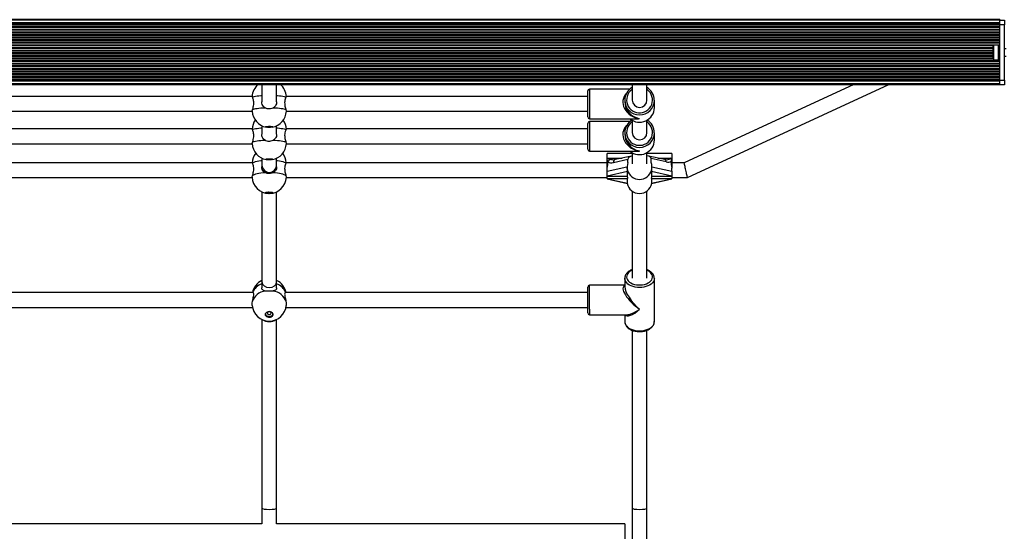
# Model space of a CAD drawing. Units: millimetres. Extents: x 150 to 6550, y 1550 to 8950.
# Drawn here: x 3274 to 4338, y 6285 to 6838 of the extents above; entities that cross this region are included whole.
import ezdxf

# ---------------------------------------------------------------- set-up
doc = ezdxf.new("R2010")
doc.units = ezdxf.units.MM

msp = doc.modelspace()

# ---------------------------------------------------------------- linework, layer by layer
at = {"color": 7, "linetype": 'Continuous', "lineweight": 25, "ltscale": 50}
for p, q in [((4332.9, 6837.9), (2364.9, 6837.9)), ((4332.9, 6837.4), (2364.9, 6837.4)), ((4332.9, 6834.4), (2364.9, 6834.4)), ((4332.9, 6833.4), (2364.9, 6833.4)), ((4332.9, 6833), (2364.9, 6833)), ((4332.9, 6832.1), (2364.9, 6832.1)), ((4332.9, 6830.2), (2364.9, 6830.2)), ((4332.9, 6829.3), (2364.9, 6829.3)), ((4332.9, 6837.9), (4332.9, 6837.4)), ((4332.9, 6837.4), (4337.9, 6837.4)), ((4332.9, 6832.4), (4332.9, 6837.4)), ((4332.9, 6772.4), (4332.9, 6832.4)), ((4337.9, 6832.4), (4332.9, 6832.4)), ((4337.9, 6837.4), (4337.9, 6832.4)), ((4337.9, 6772.4), (4337.9, 6832.4)), ((4332.9, 6827.4), (2364.9, 6827.4)), ((4332.9, 6826.4), (2364.9, 6826.4)), ((4332.9, 6824.5), (2364.9, 6824.5)), ((4332.9, 6823.6), (2364.9, 6823.6)), ((4332.9, 6821.7), (2364.9, 6821.7)), ((4332.9, 6820.8), (2364.9, 6820.8)), ((4332.9, 6818.9), (2364.9, 6818.9)), ((4332.9, 6817.9), (2364.9, 6817.9)), ((4332.9, 6816.1), (2364.9, 6816.1)), ((4332.9, 6815.1), (2364.9, 6815.1)), ((4332.9, 6813.2), (2364.9, 6813.2)), ((4332.9, 6812.3), (2364.9, 6812.3)), ((4332.9, 6810.4), (2364.9, 6810.4)), ((4325.3, 6807.4), (4325.3, 6802.4)), ((4331.3, 6810.3), (4326.3, 6810.3)), ((4326.3, 6810.3), (4326.3, 6802.4)), ((4332.9, 6810.4), (4331.3, 6810.4)), ((4331.3, 6810.4), (4331.3, 6797.7)), ((4325.3, 6802.4), (4325.3, 6797.4)), ((4326.3, 6802.4), (4326.3, 6794.5)), ((4331.3, 6797.7), (4331.3, 6794.4)), ((4339.9, 6806.4), (4337.9, 6806.4)), ((4337.9, 6798.4), (4339.9, 6798.4)), ((4332.9, 6793.4), (2364.9, 6793.4)), ((4332.9, 6792.5), (2364.9, 6792.5)), ((4332.9, 6790.6), (2364.9, 6790.6)), ((4332.9, 6789.7), (2364.9, 6789.7)), ((4332.9, 6787.8), (2364.9, 6787.8)), ((4332.9, 6786.8), (2364.9, 6786.8)), ((4326.3, 6794.5), (4331.3, 6794.5)), ((4331.3, 6794.4), (4332.9, 6794.4)), ((4332.9, 6784.9), (2364.9, 6784.9)), ((4332.9, 6784), (2364.9, 6784)), ((4332.9, 6782.1), (2364.9, 6782.1)), ((4332.9, 6781.2), (2364.9, 6781.2)), ((4332.9, 6779.3), (2364.9, 6779.3)), ((4332.9, 6778.3), (2364.9, 6778.3)), ((4332.9, 6776.5), (2364.9, 6776.5)), ((4332.9, 6775.5), (2364.9, 6775.5)), ((4332.9, 6773.6), (2364.9, 6773.6)), ((4332.9, 6772.7), (2364.9, 6772.7)), ((4332.9, 6772.3), (2364.9, 6772.3)), ((4332.9, 6771.4), (2364.9, 6771.4)), ((4332.9, 6768.4), (2364.9, 6768.4)), ((2364.9, 6767.9), (4332.9, 6767.9)), ((3535.9, 6767.9), (3535.9, 6749)), ((3551.9, 6749), (3551.9, 6767.9)), ((3935.9, 6767.9), (3935.9, 6751.1)), ((3951.9, 6751.1), (3951.9, 6767.9)), ((4175.2, 6767.9), (3992.1, 6683.2)), ((3995.6, 6667.2), (4213.3, 6767.9)), ((4293.9, 6767.9), (4293.9, 6767.4)), ((4311.9, 6767.4), (4293.9, 6767.4)), ((4311.9, 6767.4), (4311.9, 6767.9)), ((4332.9, 6772.4), (4337.9, 6772.4)), ((4332.9, 6767.4), (4332.9, 6772.4)), ((4337.9, 6767.4), (4332.9, 6767.4)), ((4337.9, 6772.4), (4337.9, 6767.4)), ((3525.4, 6754.8), (3162.3, 6754.8)), ((3887.9, 6754.8), (3562.3, 6754.8)), ((3887.9, 6732.8), (3887.9, 6760.8)), ((3933.4, 6762.8), (3889.9, 6762.8)), ((3927.9, 6750.8), (3927.9, 6749.2)), ((3959.9, 6742.9), (3959.9, 6750.8)), ((3162.3, 6738.8), (3525.4, 6738.8)), ((3562.3, 6738.8), (3887.9, 6738.8)), ((3535.9, 6723.2), (3535.9, 6714)), ((3551.9, 6714), (3551.9, 6723.2)), ((3887.9, 6697.8), (3887.9, 6725.8)), ((3889.9, 6730.8), (3941.5, 6730.8)), ((3933.5, 6727.8), (3889.9, 6727.8)), ((3935.9, 6729.1), (3935.9, 6716)), ((3951.9, 6716), (3951.9, 6729.1)), ((3525.4, 6719.8), (3162.3, 6719.8)), ((3887.9, 6719.8), (3562.3, 6719.8)), ((3927.9, 6715.7), (3927.9, 6714.1)), ((3959.9, 6707.9), (3959.9, 6715.7)), ((3162.3, 6703.8), (3525.4, 6703.8)), ((3562.3, 6703.8), (3887.9, 6703.8)), ((3889.9, 6695.8), (3941.5, 6695.8)), ((3935.9, 6693.1), (3908.8, 6693.1)), ((3908.8, 6688.3), (3908.8, 6693.1)), ((3935.3, 6690.5), (3917.6, 6686.6)), ((3935.9, 6694.1), (3935.9, 6682)), ((3951.9, 6682), (3951.9, 6694.1)), ((3978.8, 6693.1), (3951.9, 6693.1)), ((3952.1, 6690.6), (3951.9, 6690.6)), ((3971.3, 6686.6), (3953.4, 6690.5)), ((3978.8, 6693.1), (3978.8, 6688.8)), ((3525.5, 6683.2), (3162.3, 6683.2)), ((3525.8, 6682.9), (3525.5, 6683.2)), ((3535.9, 6688.2), (3535.9, 6680.7)), ((3535.9, 6680.7), (3535.9, 6678.7)), ((3551.9, 6680.7), (3551.9, 6688.2)), ((3551.9, 6678.8), (3551.9, 6680.7)), ((3908.8, 6683.2), (3562.3, 6683.2)), ((3908.8, 6688.1), (3908.8, 6688.3)), ((3908.8, 6687.3), (3908.8, 6688.1)), ((3908.8, 6677.3), (3908.8, 6687.3)), ((3931.3, 6686.7), (3915.6, 6683.3)), ((3931.3, 6683.4), (3931.3, 6686.7)), ((3956.3, 6683.4), (3956.3, 6687.7)), ((3972.8, 6684.1), (3956.3, 6687.7)), ((3978.8, 6688.8), (3978.8, 6677.3)), ((3992.1, 6683.2), (3978.8, 6683.2)), ((3908.8, 6674), (3908.8, 6677.3)), ((3908.8, 6668.9), (3908.8, 6674)), ((3930.8, 6673.7), (3908.8, 6668.9)), ((3908.8, 6668.9), (3908.8, 6668.5)), ((3930.8, 6668.5), (3908.8, 6668.5)), ((3908.8, 6666.1), (3908.8, 6668.5)), ((3930.3, 6678.5), (3930.3, 6678.2)), ((3930.8, 6668.5), (3930.8, 6673.7)), ((3956.9, 6673.7), (3956.9, 6668.5)), ((3978.8, 6668.9), (3956.9, 6673.7)), ((3978.8, 6668.5), (3956.9, 6668.5)), ((3957.3, 6678.2), (3957.3, 6678.5)), ((3978.8, 6674), (3978.8, 6677.3)), ((3978.8, 6674), (3978.8, 6668.9)), ((3978.8, 6668.5), (3978.8, 6668.9)), ((3978.8, 6668.5), (3978.8, 6666.1)), ((3162.3, 6667.2), (3525.4, 6667.2)), ((3562.3, 6667.2), (3908.8, 6667.2)), ((3908.8, 6666.1), (3931, 6666.1)), ((3908.8, 6666.1), (3908.8, 6665.9)), ((3908.8, 6665.9), (3930.8, 6661.1)), ((3908.8, 6665.7), (3908.8, 6665.9)), ((3908.8, 6665.7), (3930.7, 6660.9)), ((3930.8, 6661.1), (3930.7, 6661)), ((3930.8, 6661.1), (3930.8, 6666.1)), ((3956.7, 6666.1), (3978.8, 6666.1)), ((3956.9, 6666.1), (3956.9, 6661.1)), ((3956.9, 6661.1), (3978.8, 6665.9)), ((3956.9, 6660.9), (3978.8, 6665.7)), ((3956.9, 6661), (3956.9, 6661.1)), ((3978.8, 6667.2), (3995.6, 6667.2)), ((3978.8, 6665.9), (3978.8, 6666.1)), ((3978.8, 6665.9), (3978.8, 6665.7)), ((3535.9, 6651.7), (3535.9, 6554.4)), ((3551.9, 6554.4), (3551.9, 6651.7)), ((3935.9, 6652.5), (3935.9, 6558.3)), ((3951.9, 6558.3), (3951.9, 6652.6)), ((3535.9, 6554.4), (3535.9, 6547.9)), ((3551.9, 6547.7), (3551.9, 6554.4)), ((3927.9, 6558.3), (3927.9, 6548.9)), ((3959.9, 6558.5), (3959.9, 6558.3)), ((3959.9, 6511.5), (3959.9, 6558.3)), ((3526.4, 6542.9), (3161.3, 6542.9)), ((3887.9, 6542.9), (3561.3, 6542.9)), ((3887.9, 6526.1), (3887.9, 6548.9)), ((3927.9, 6550.9), (3889.9, 6550.9)), ((3162, 6526.9), (3525.7, 6526.9)), ((3562, 6526.9), (3887.9, 6526.9)), ((3887.9, 6520.9), (3887.9, 6526.1)), ((3535.9, 6513.8), (3535.9, 6309.9)), ((3551.9, 6309.9), (3551.9, 6513.8)), ((3889.9, 6518.9), (3929.8, 6518.9)), ((3927.9, 6518.9), (3927.9, 6511.5)), ((3927.9, 6511.6), (3927.9, 6511.5)), ((3935.9, 6502.2), (3935.9, 6309.9)), ((3951.9, 6309.9), (3951.9, 6502.2)), ((3535.9, 6309.9), (3535.9, 6292.9)), ((3551.9, 6292.9), (3551.9, 6309.9)), ((3935.9, 6309.9), (3935.9, 6259.9)), ((3951.9, 6259.9), (3951.9, 6309.9)), ((3535.9, 6292.9), (3151.9, 6292.9)), ((3927.9, 6292.9), (3551.9, 6292.9)), ((3927.9, 6292.9), (3927.9, 6276.9))]:
    msp.add_line(p, q, dxfattribs=at)
at = {"color": 8, "linetype": 'Continuous', "lineweight": 25, "ltscale": 50}
for p, q in [((4325.8, 6809.5), (2372, 6809.5)), ((4325.3, 6807.6), (2372.5, 6807.6)), ((4325.3, 6806.6), (2372.5, 6806.6)), ((4325.4, 6796.3), (2372.3, 6796.3)), ((4325.3, 6804.7), (2372.5, 6804.7)), ((4325.3, 6803.8), (2372.5, 6803.8)), ((4325.3, 6801.9), (2372.5, 6801.9)), ((4325.3, 6801), (2372.5, 6801)), ((4325.3, 6799.1), (2372.5, 6799.1)), ((4325.3, 6798.1), (2372.5, 6798.1)), ((4325.7, 6795.3), (2372, 6795.3)), ((3889.9, 6762.8), (3889.9, 6731)), ((3889.9, 6731), (3889.9, 6730.8)), ((3889.9, 6727.8), (3889.9, 6695.9)), ((3889.9, 6695.9), (3889.9, 6695.8)), ((3908.8, 6688.3), (3925.2, 6688.3)), ((3963.7, 6688.3), (3978.3, 6688.3)), ((3908.8, 6674), (3930.3, 6678.7)), ((3957.3, 6678.7), (3978.8, 6674)), ((3889.9, 6524.9), (3889.9, 6550.9)), ((3889.9, 6524.9), (3889.9, 6518.9))]:
    msp.add_line(p, q, dxfattribs=at)
at = {"color": 8, "linetype": 'Continuous', "lineweight": 25, "ltscale": 50, "flags": 128}
for points in [[(3525.8, 6754.3), (3526.5, 6754.6), (3527.6, 6754.9), (3529, 6755.2), (3530.8, 6755.5), (3532.8, 6755.7), (3535, 6755.9), (3535.9, 6756)], [(3551.9, 6756), (3552.7, 6755.9), (3554.9, 6755.7), (3556.9, 6755.5), (3558.7, 6755.2), (3560.1, 6754.9), (3561.2, 6754.6), (3562, 6754.3)], [(3935.9, 6762.5), (3935.4, 6762.2), (3933.8, 6760.7), (3932.3, 6759), (3931.2, 6757), (3930.4, 6754.9), (3930, 6752.7), (3929.9, 6750.5), (3930.1, 6748.3), (3930.8, 6746.2), (3931.7, 6744.1), (3933, 6742.3), (3934.6, 6740.7), (3936.4, 6739.3), (3938.4, 6738.3), (3940.5, 6737.6), (3942.7, 6737.2), (3945, 6737.2), (3947.2, 6737.6), (3949.3, 6738.3), (3951.3, 6739.3), (3953.1, 6740.7), (3954.7, 6742.3), (3956, 6744.1), (3957, 6746.2), (3957.6, 6748.3), (3957.8, 6750.5), (3957.8, 6752.7), (3957.3, 6754.9), (3956.5, 6757), (3955.4, 6759), (3954, 6760.7), (3952.3, 6762.2), (3951.9, 6762.5)], [(3935.9, 6727.3), (3935.4, 6727), (3933.8, 6725.5), (3932.3, 6723.8), (3931.2, 6721.9), (3930.4, 6719.8), (3930, 6717.6), (3929.9, 6715.4), (3930.1, 6713.1), (3930.8, 6711), (3931.7, 6709), (3933, 6707.1), (3934.6, 6705.5), (3936.4, 6704.2), (3938.4, 6703.2), (3940.5, 6702.4), (3942.7, 6702.1), (3945, 6702.1), (3947.2, 6702.4), (3949.3, 6703.2), (3951.3, 6704.2), (3953.1, 6705.5), (3954.7, 6707.1), (3956, 6709), (3957, 6711), (3957.6, 6713.1), (3957.8, 6715.4), (3957.8, 6717.6), (3957.3, 6719.8), (3956.5, 6721.9), (3955.4, 6723.8), (3954, 6725.5), (3952.3, 6727), (3951.9, 6727.3)], [(3525.8, 6719.2), (3526.5, 6719.6), (3527.6, 6719.9), (3529, 6720.2), (3530.8, 6720.4), (3532.8, 6720.6), (3535, 6720.8), (3535.9, 6720.9)], [(3551.9, 6720.9), (3552.7, 6720.8), (3554.9, 6720.6), (3556.9, 6720.4), (3558.7, 6720.2), (3560.1, 6719.9), (3561.2, 6719.6), (3562, 6719.2)], [(3525.8, 6682.9), (3526.5, 6683.4), (3527.6, 6684), (3529, 6684.4), (3530.8, 6684.9), (3532.8, 6685.3), (3535, 6685.6), (3535.9, 6685.7)], [(3551.9, 6685.7), (3552.7, 6685.6), (3554.9, 6685.3), (3556.9, 6684.9), (3558.7, 6684.4), (3560.1, 6684), (3561.2, 6683.4), (3562, 6682.9)], [(3935.9, 6567.1), (3935.4, 6566.9), (3933.8, 6565.9), (3932.3, 6564.8), (3931.2, 6563.6), (3930.4, 6562.3), (3930, 6560.9), (3929.9, 6559.5), (3930.1, 6558.1), (3930.8, 6556.8), (3931.7, 6555.5), (3933, 6554.3), (3934.6, 6553.3), (3936.4, 6552.5), (3938.4, 6551.8), (3940.5, 6551.4), (3942.7, 6551.2), (3945, 6551.2), (3947.2, 6551.4), (3949.3, 6551.8), (3951.3, 6552.5), (3953.1, 6553.3), (3954.7, 6554.3), (3956, 6555.5), (3957, 6556.8), (3957.6, 6558.1), (3957.8, 6559.5), (3957.8, 6560.9), (3957.3, 6562.3), (3956.5, 6563.6), (3955.4, 6564.8), (3954, 6565.9), (3952.3, 6566.9), (3951.9, 6567.1)], [(3959.9, 6558.3), (3959.8, 6557.6), (3959.5, 6556.1), (3958.8, 6554.7), (3957.7, 6553.3), (3956.4, 6552.1), (3954.7, 6551), (3952.9, 6550.1), (3950.8, 6549.3), (3948.6, 6548.8), (3946.2, 6548.4), (3943.9, 6548.3), (3941.5, 6548.4), (3939.1, 6548.8), (3936.9, 6549.3), (3934.8, 6550.1), (3933, 6551), (3931.4, 6552.1), (3930, 6553.3), (3929, 6554.7), (3928.3, 6556.1), (3927.9, 6557.6), (3927.9, 6558.3)], [(3927.9, 6511.5), (3927.9, 6510.7), (3928.3, 6509.3), (3929, 6507.8), (3930, 6506.5), (3931.4, 6505.2), (3933, 6504.2), (3934.8, 6503.2), (3936.9, 6502.5), (3939.1, 6501.9), (3941.5, 6501.6), (3943.9, 6501.5), (3946.2, 6501.6), (3948.6, 6501.9), (3950.8, 6502.5), (3952.9, 6503.2), (3954.7, 6504.2), (3956.4, 6505.2), (3957.7, 6506.5), (3958.8, 6507.8), (3959.5, 6509.3), (3959.8, 6510.7), (3959.9, 6511.5)]]:
    msp.add_lwpolyline(points, dxfattribs=at)
at = {"color": 7, "linetype": 'Continuous', "lineweight": 25, "ltscale": 50, "flags": 128}
for points in [[(3540, 6742.3), (3537.4, 6742.2), (3535, 6742.1), (3532.8, 6741.9), (3530.8, 6741.6), (3529, 6741.4), (3527.6, 6741.1), (3526.5, 6740.8), (3525.8, 6740.4)], [(3562, 6740.4), (3561.2, 6740.8), (3560.1, 6741.1), (3558.7, 6741.4), (3556.9, 6741.6), (3554.9, 6741.9), (3552.7, 6742.1), (3550.3, 6742.2), (3547.7, 6742.3)], [(3539.8, 6722), (3539.9, 6722.2), (3540.5, 6722.3), (3541.3, 6722.4), (3542.4, 6722.5), (3543.6, 6722.6), (3544.8, 6722.6), (3545.9, 6722.5), (3546.9, 6722.4), (3547.6, 6722.3), (3547.9, 6722.1), (3547.9, 6721.9), (3547.6, 6721.8), (3546.9, 6721.7), (3545.9, 6721.6), (3544.8, 6721.5), (3543.6, 6721.5), (3542.4, 6721.5), (3541.3, 6721.6), (3540.5, 6721.7), (3539.9, 6721.9), (3539.8, 6722)], [(3540, 6707.2), (3537.4, 6707.1), (3535, 6706.9), (3532.8, 6706.8), (3530.8, 6706.5), (3529, 6706.3), (3527.6, 6706), (3526.5, 6705.7), (3525.8, 6705.3)], [(3562, 6705.3), (3561.2, 6705.7), (3560.1, 6706), (3558.7, 6706.3), (3556.9, 6706.5), (3554.9, 6706.8), (3552.7, 6706.9), (3550.3, 6707.1), (3547.7, 6707.2)], [(3539.8, 6686.9), (3539.9, 6687.1), (3540.5, 6687.2), (3541.3, 6687.4), (3542.4, 6687.4), (3543.6, 6687.5), (3544.8, 6687.5), (3545.9, 6687.4), (3546.9, 6687.3), (3547.6, 6687.2), (3547.9, 6687), (3547.9, 6686.9), (3547.6, 6686.7), (3546.9, 6686.6), (3545.9, 6686.5), (3544.8, 6686.4), (3543.6, 6686.4), (3542.4, 6686.5), (3541.3, 6686.5), (3540.5, 6686.6), (3539.9, 6686.8), (3539.8, 6686.9)], [(3931.3, 6683.4), (3930.7, 6681.4), (3930.4, 6679.3), (3930.4, 6677.1), (3930.8, 6675), (3931.6, 6673), (3932.6, 6671.1), (3934, 6669.4), (3935.6, 6668), (3937.5, 6666.8), (3939.5, 6666), (3941.6, 6665.5), (3943.8, 6665.3), (3946, 6665.5), (3948.2, 6666), (3950.2, 6666.8), (3952, 6668), (3953.7, 6669.4), (3955, 6671.1), (3956.1, 6673), (3956.9, 6675), (3957.3, 6677.1), (3957.3, 6679.3), (3957, 6681.4), (3956.3, 6683.4)], [(3935.9, 6683.4), (3935.8, 6682.8), (3935.9, 6682.2)], [(3995.6, 6667.2), (3995.6, 6667.3), (3995.5, 6667.7), (3995.4, 6668.3), (3995.2, 6669.1), (3995, 6670.1), (3994.7, 6671.2), (3994.5, 6672.5), (3994.2, 6673.8), (3993.9, 6675.2), (3993.6, 6676.6), (3993.3, 6677.9), (3993, 6679.2), (3992.7, 6680.3), (3992.5, 6681.3), (3992.3, 6682.1), (3992.2, 6682.7), (3992.1, 6683.1), (3992.1, 6683.2)], [(3540, 6672.3), (3537.4, 6672.2), (3535, 6671.9), (3532.8, 6671.6), (3530.8, 6671.2), (3529, 6670.8), (3527.6, 6670.3), (3526.5, 6669.8), (3525.8, 6669.2)], [(3562, 6669.2), (3561.2, 6669.8), (3560.1, 6670.3), (3558.7, 6670.8), (3556.9, 6671.2), (3554.9, 6671.6), (3552.7, 6671.9), (3550.3, 6672.2), (3547.7, 6672.3)], [(3539.8, 6650.8), (3539.9, 6651), (3540.5, 6651.3), (3541.3, 6651.5), (3542.4, 6651.6), (3543.6, 6651.7), (3544.8, 6651.6), (3545.9, 6651.5), (3546.9, 6651.4), (3547.6, 6651.1), (3547.9, 6650.9), (3547.9, 6650.6), (3547.6, 6650.4), (3546.9, 6650.1), (3545.9, 6650), (3544.8, 6649.9), (3543.6, 6649.9), (3542.4, 6649.9), (3541.3, 6650.1), (3540.5, 6650.3), (3539.9, 6650.5), (3539.8, 6650.8)], [(3539.9, 6651), (3539.9, 6651), (3540.5, 6650.8), (3541.3, 6650.6), (3542.4, 6650.5), (3543.6, 6650.4), (3544.8, 6650.4), (3545.9, 6650.5), (3546.9, 6650.7), (3547.6, 6650.9), (3547.8, 6651)], [(3547.5, 6651.2), (3547.3, 6651), (3546.8, 6650.8), (3546, 6650.6), (3545, 6650.5), (3543.9, 6650.5), (3542.7, 6650.5), (3541.7, 6650.6), (3540.9, 6650.8), (3540.4, 6651), (3540.2, 6651.3)], [(3540, 6544.6), (3537.4, 6544.1), (3535, 6543.2), (3532.8, 6542.1), (3530.8, 6540.7), (3529, 6539.2), (3527.6, 6537.4), (3526.5, 6535.5), (3525.8, 6533.5)], [(3562, 6533.5), (3561.2, 6535.5), (3560.1, 6537.4), (3558.7, 6539.2), (3556.9, 6540.7), (3554.9, 6542.1), (3552.7, 6543.2), (3550.3, 6544.1), (3547.7, 6544.6)], [(3539.8, 6519.2), (3539.9, 6520.2), (3540.5, 6521), (3541.3, 6521.7), (3542.4, 6522.2), (3543.6, 6522.4), (3544.8, 6522.4), (3545.9, 6522), (3546.9, 6521.4), (3547.6, 6520.6), (3547.9, 6519.7), (3547.9, 6518.8), (3547.6, 6517.9), (3546.9, 6517.1), (3545.9, 6516.5), (3544.8, 6516.1), (3543.6, 6516.1), (3542.4, 6516.3), (3541.3, 6516.7), (3540.5, 6517.4), (3539.9, 6518.3), (3539.8, 6519.2)], [(3539.8, 6519.4), (3539.9, 6518.6), (3540.5, 6517.8), (3541.3, 6517.1), (3542.4, 6516.6), (3543.6, 6516.4), (3544.8, 6516.5), (3545.9, 6516.8), (3546.9, 6517.4), (3547.6, 6518.2), (3547.9, 6519.1), (3548, 6519.4)], [(3540.2, 6519.6), (3540.4, 6520.5), (3540.9, 6521.2), (3541.7, 6521.9), (3542.7, 6522.3), (3543.9, 6522.4), (3545, 6522.3), (3546, 6521.9), (3546.8, 6521.2), (3547.3, 6520.5), (3547.5, 6519.6), (3547.3, 6518.7), (3546.8, 6517.9), (3546, 6517.3), (3545, 6516.9), (3543.9, 6516.8), (3542.7, 6516.9), (3541.7, 6517.3), (3540.9, 6517.9), (3540.4, 6518.7), (3540.2, 6519.6)], [(3541.9, 6520.8), (3542, 6520.2), (3542.4, 6519.7), (3543.1, 6519.3), (3543.9, 6519.2), (3544.6, 6519.3), (3545.3, 6519.7), (3545.7, 6520.2), (3545.9, 6520.8), (3545.7, 6521.4), (3545.3, 6521.9), (3544.6, 6522.2), (3543.9, 6522.3), (3543.1, 6522.2), (3542.4, 6521.9), (3542, 6521.4), (3541.9, 6520.8)]]:
    msp.add_lwpolyline(points, dxfattribs=at)
at = {"color": 7, "linetype": 'Continuous', "lineweight": 25, "ltscale": 2500}
for centre, radius, start, end in [((4330, 6807.4), 4.71, 141.9488, 180), ((4330, 6797.4), 4.7, 180, 218.0512), ((3543.9, 6753.8), 18.5, 130.4417, 177.1884), ((3543.9, 6753.8), 18.5, 2.8295, 49.5583), ((3943.7, 6750.8), 15.8, 119.6582, 179.9025), ((3944, 6750.8), 15.8, 0.0982, 60.341), ((3889.9, 6760.8), 2, 90, 180), ((3943.9, 6743), 16, 229.4071, 359.5491), ((3943.9, 6751.1), 8, 180.3846, 359.6154), ((3543.9, 6739.9), 18.5, 182.8054, 259.667), ((3543.9, 6739.9), 18.5, 280.333, 357.1576), ((3889.9, 6732.8), 2, 180, 270), ((3543.9, 6718.7), 18.5, 145.0705, 177.1892), ((3543.9, 6743.5), 21.5, 260.4472, 279.5528), ((3543.9, 6740.4), 18.3, 259.7682, 280.1939), ((3543.9, 6718.7), 18.5, 2.8284, 34.9295), ((3889.9, 6725.8), 2, 90, 180), ((3943.7, 6715.6), 15.8, 120.6262, 179.91), ((3944, 6715.6), 15.8, 0.0907, 59.3731), ((3943.9, 6716), 8, 180.3685, 359.6315), ((3543.9, 6704.8), 18.5, 182.8046, 259.5546), ((3543.9, 6704.8), 18.5, 280.4454, 357.1588), ((3943.9, 6708), 16, 229.8274, 359.5682), ((3543.9, 6682), 18.5, 141.9371, 176.3766), ((3543.9, 6682), 18.5, 3.6234, 38.0629), ((3889.9, 6697.8), 2, 180, 270), ((3543.9, 6709), 22.1, 260.7785, 279.2215), ((3543.9, 6705.8), 18.8, 260.1471, 279.8359), ((3914.5, 6682.3), 5.1, 112.3805, 159.2969), ((3543.9, 6668.4), 18.5, 182.8425, 267.8241), ((3543.9, 6668.4), 18.5, 272.1759, 357.107), ((3943.8, 6663.5), 13.5, 190.6739, 349.3261), ((3543.9, 6539.3), 18.5, 115.622, 168.7022), ((3543.9, 6539.3), 18.5, 11.2978, 64.3779), ((3889.9, 6548.9), 2, 90, 180), ((3543.9, 6530.5), 18.5, 184.3111, 355.5055), ((3889.9, 6520.9), 2, 180, 270)]:
    msp.add_arc(centre, radius, start, end, dxfattribs=at)
at = {"color": 8, "linetype": 'Continuous', "lineweight": 25, "ltscale": 2500}
for centre, radius, start, end in [((3943.9, 6750.9), 16, 180.379, 359.621), ((3943.9, 6715.8), 16, 180.3644, 359.6356), ((3918.5, 6683.8), 2.98, 108.9846, 189.0684), ((3970.4, 6684.4), 2.36, 353.4359, 68.5087), ((3541.1, 6536.9), 16.3, 108.6656, 158.2957), ((3547, 6537.3), 15.8, 20.8554, 72.1833)]:
    msp.add_arc(centre, radius, start, end, dxfattribs=at)
for centre, major_axis, ratio, start_param, end_param in [((3943.9, 6746.8), (16.9, -7.5), 0.836976, 2.82412, 5.071096), ((3943.9, 6711.8), (16.9, -7.5), 0.838696, 2.815085, 5.067252), ((3943.9, 6746.8), (-12, 12.2), 0.86102, 2.059083, 2.289385), ((3943.9, 6746.8), (12, 12.2), 0.86102, 3.776645, 3.9938), ((3943.9, 6746.8), (16.9, 7.5), 0.836976, 4.220975, 4.353682), ((3943.9, 6711.8), (-12, 12.2), 0.863679, 2.067864, 2.290756), ((3943.9, 6711.8), (12, 12.2), 0.863679, 3.779709, 3.99243), ((3943.9, 6711.8), (16.9, 7.5), 0.838696, 4.227541, 4.357526), ((3918.4, 6691.5), (8.96, 1.53), 0.531139, 3.912433, 4.401571), ((3970.7, 6691.5), (7.94, -1.7), 0.59259, 5.063725, 6.024967), ((3943.9, 6534.9), (17.2, -14.8), 0.347978, 2.95653, 5.003208), ((3943.9, 6534.9), (-15.1, 16.6), 0.31848, 0.335941, 1.906737), ((3943.9, 6534.9), (15.1, 16.6), 0.31848, 3.04182, 4.376448), ((3943.9, 6534.9), (17.2, 14.8), 0.347978, 3.52603, 4.42157)]:
    msp.add_ellipse(centre, major_axis=major_axis, ratio=ratio, start_param=start_param, end_param=end_param, dxfattribs=at)
at = {"color": 7, "linetype": 'Continuous', "lineweight": 25, "ltscale": 2500}
for centre, major_axis, ratio, start_param, end_param in [((3943.9, 6746.8), (-12, 12.2), 0.86102, 0.718589, 2.059083), ((3943.9, 6711.8), (-12, 12.2), 0.863679, 0.719959, 2.067864), ((3937, 6686.7), (5.66, 0), 0.69002, 1.772465, 3.141593), ((3952.1, 6687.7), (4.24, 0), 0.69002, 0, 1.570796), ((3543.9, 6680.7), (8, 0), 0.985708, 3.141593, 4.712389), ((3543.9, 6680.7), (8, 0), 0.985708, 4.712389, 6.283185), ((3896.3, 6679.6), (10.5, 10.5), 0.800845, 5.732153, 5.995246), ((3896.3, 6679.6), (10.5, 10.5), 0.800845, 5.220613, 5.732153), ((3915.6, 6692.1), (7.02, 7.02), 0.800845, 3.32748, 4.037133), ((3972.8, 6691.9), (-6.24, 6.24), 0.800845, 2.246052, 2.967787), ((3991.3, 6679.6), (-10.5, 10.5), 0.800845, 0.489394, 1.062573), ((3543.9, 6554.4), (8, 0), 0.758131, 3.141593, 4.712389), ((3543.9, 6554.4), (8, 0), 0.758131, 4.712389, 6.283185), ((3543.9, 6515.4), (8, 0), 0.492064, 3.692416, 4.712389), ((3543.9, 6515.4), (8, 0), 0.492064, 4.712389, 5.732368), ((3943.9, 6534.9), (17.2, 14.8), 0.347978, 3.512669, 3.52603), ((3543.9, 6309.9), (8, 0), 0.170436, 3.141593, 4.712389), ((3543.9, 6309.9), (8, 0), 0.170436, 4.712389, 6.283185), ((3943.9, 6309.9), (8, 0), 0.170436, 3.141593, 4.712389), ((3943.9, 6309.9), (8, 0), 0.170436, 4.712389, 6.283185)]:
    msp.add_ellipse(centre, major_axis=major_axis, ratio=ratio, start_param=start_param, end_param=end_param, dxfattribs=at)
at = {"color": 7, "linetype": 'Continuous', "lineweight": 25, "ltscale": 50}
for points, knots in [([(3525.8, 6754.3), (3525.6, 6754.6), (3525.4, 6754.9), (3525.4, 6754.8), (3525.4, 6754.8)], [0, 0, 0, 0, 0.853012, 1, 1, 1, 1]), ([(3525.8, 6740.4), (3526, 6741), (3526.4, 6742.3), (3527, 6744.8), (3527.2, 6747.6), (3527.1, 6750.1), (3526.6, 6752.2), (3526.1, 6753.6), (3525.9, 6754.1), (3525.8, 6754.3)], [0, 0, 0, 0, 0.162259, 0.324485, 0.484225, 0.62943, 0.771775, 0.925978, 1, 1, 1, 1]), ([(3562, 6754.3), (3561.8, 6753.9), (3561.4, 6753), (3560.7, 6750.8), (3560.5, 6748.3), (3560.6, 6745.7), (3561.1, 6743.2), (3561.6, 6741.5), (3561.9, 6740.7), (3562, 6740.4)], [0, 0, 0, 0, 0.162263, 0.324493, 0.484238, 0.629439, 0.771782, 0.925985, 1, 1, 1, 1]), ([(3562.3, 6754.8), (3562.2, 6754.8), (3562.2, 6754.7), (3562, 6754.3), (3562, 6754.3)], [0, 0, 0, 0, 0.83926, 1, 1, 1, 1]), ([(3540, 6742.3), (3539.2, 6742.8), (3537.7, 6743.8), (3536.3, 6746.1), (3535.7, 6748), (3535.9, 6749), (3535.9, 6749)], [0, 0, 0, 0, 0.324764, 0.649477, 0.969201, 1, 1, 1, 1]), ([(3551.8, 6749.1), (3551.8, 6748.3), (3551.7, 6746.8), (3550.6, 6744.6), (3549.2, 6743.1), (3548.1, 6742.5), (3547.7, 6742.3)], [0, 0, 0, 0, 0.259416, 0.543888, 0.852063, 1, 1, 1, 1]), ([(3525.4, 6739), (3525.4, 6739), (3525.4, 6739.1), (3525.6, 6739.8), (3525.7, 6740.3), (3525.8, 6740.4)], [0, 0, 0, 0, 0.281609, 0.8845, 1, 1, 1, 1]), ([(3547.7, 6742.3), (3547, 6742), (3545.4, 6741.3), (3542.8, 6741.3), (3541, 6741.8), (3540.1, 6742.2), (3540, 6742.3)], [0, 0, 0, 0, 0.314768, 0.629839, 0.940499, 1, 1, 1, 1]), ([(3562, 6740.4), (3562.1, 6739.9), (3562.3, 6739.2), (3562.3, 6739), (3562.3, 6739)], [0, 0, 0, 0, 0.611811, 1, 1, 1, 1]), ([(3525.8, 6719.2), (3525.6, 6719.5), (3525.4, 6719.9), (3525.4, 6719.7), (3525.4, 6719.7)], [0, 0, 0, 0, 0.846907, 1, 1, 1, 1]), ([(3525.8, 6705.3), (3526, 6706), (3526.4, 6707.2), (3527, 6709.8), (3527.2, 6712.5), (3527.1, 6715), (3526.6, 6717.1), (3526.1, 6718.5), (3525.9, 6719), (3525.8, 6719.2)], [0, 0, 0, 0, 0.162259, 0.324491, 0.484236, 0.629437, 0.771781, 0.92598, 1, 1, 1, 1]), ([(3540, 6707.2), (3539.2, 6707.7), (3537.7, 6708.7), (3536.3, 6711), (3535.7, 6712.9), (3535.9, 6713.8), (3535.9, 6713.9)], [0, 0, 0, 0, 0.324749, 0.649461, 0.96918, 1, 1, 1, 1]), ([(3551.8, 6713.9), (3551.8, 6713.2), (3551.7, 6711.6), (3550.6, 6709.5), (3549.2, 6708), (3548.1, 6707.4), (3547.7, 6707.2)], [0, 0, 0, 0, 0.259426, 0.543895, 0.852062, 1, 1, 1, 1]), ([(3562, 6719.2), (3561.8, 6718.8), (3561.4, 6718), (3560.7, 6715.8), (3560.5, 6713.2), (3560.6, 6710.6), (3561.1, 6708.2), (3561.6, 6706.4), (3561.9, 6705.6), (3562, 6705.3)], [0, 0, 0, 0, 0.162263, 0.324495, 0.484237, 0.629435, 0.77178, 0.925976, 1, 1, 1, 1]), ([(3562.3, 6719.8), (3562.3, 6719.8), (3562.3, 6719.9), (3562.2, 6719.6), (3562, 6719.3), (3562, 6719.2)], [0, 0, 0, 0, 0.0056829, 0.8401609, 1, 1, 1, 1]), ([(3525.4, 6703.9), (3525.4, 6704), (3525.4, 6704), (3525.6, 6704.7), (3525.7, 6705.2), (3525.8, 6705.3)], [0, 0, 0, 0, 0.28121, 0.884453, 1, 1, 1, 1]), ([(3547.7, 6707.2), (3547, 6706.9), (3545.4, 6706.2), (3542.8, 6706.2), (3541, 6706.7), (3540.1, 6707.1), (3540, 6707.2)], [0, 0, 0, 0, 0.314769, 0.62984, 0.9405, 1, 1, 1, 1]), ([(3562, 6705.3), (3562.1, 6704.9), (3562.3, 6704.1), (3562.3, 6704), (3562.3, 6703.9)], [0, 0, 0, 0, 0.612165, 1, 1, 1, 1]), ([(3525.8, 6669.2), (3526, 6669.9), (3526.4, 6671.2), (3527, 6673.9), (3527.2, 6676.6), (3527.1, 6679.1), (3526.6, 6681.1), (3526.1, 6682.3), (3525.9, 6682.7), (3525.8, 6682.9)], [0, 0, 0, 0, 0.162262, 0.324498, 0.484234, 0.629439, 0.771777, 0.925977, 1, 1, 1, 1]), ([(3540, 6672.3), (3539.2, 6672.8), (3537.7, 6673.7), (3536.3, 6675.9), (3535.7, 6677.8), (3535.9, 6678.8), (3535.9, 6678.8)], [0, 0, 0, 0, 0.324762, 0.649468, 0.969189, 1, 1, 1, 1]), ([(3551.8, 6678.8), (3551.8, 6678.1), (3551.7, 6676.6), (3550.6, 6674.5), (3549.2, 6673.1), (3548.1, 6672.5), (3547.7, 6672.3)], [0, 0, 0, 0, 0.259428, 0.543893, 0.852071, 1, 1, 1, 1]), ([(3562, 6682.9), (3561.8, 6682.5), (3561.4, 6681.8), (3560.7, 6679.8), (3560.5, 6677.3), (3560.6, 6674.7), (3561.1, 6672.2), (3561.6, 6670.4), (3561.9, 6669.5), (3562, 6669.2)], [0, 0, 0, 0, 0.162259, 0.324496, 0.484234, 0.629432, 0.771775, 0.925975, 1, 1, 1, 1]), ([(3562.2, 6683.1), (3562.2, 6683.1), (3562.1, 6683.1), (3562, 6682.9), (3562, 6682.9)], [0, 0, 0, 0, 0.789852, 1, 1, 1, 1]), ([(3908.8, 6688.1), (3909.4, 6688), (3910.7, 6687.6), (3911.9, 6687.3), (3912.6, 6687.1)], [0, 0, 0, 0, 0.443521, 1, 1, 1, 1]), ([(3917.6, 6686.6), (3917.4, 6686.6), (3917, 6686.5), (3916.7, 6686.5), (3916.5, 6686.5)], [0, 0, 0, 0, 0.450436, 1, 1, 1, 1]), ([(3972.4, 6686.5), (3972.3, 6686.5), (3972, 6686.5), (3971.6, 6686.5), (3971.3, 6686.6)], [0, 0, 0, 0, 0.212833, 1, 1, 1, 1]), ([(3977.8, 6688.3), (3977.9, 6687.7), (3978.3, 6686.7), (3978.1, 6685.5), (3978.1, 6684.9)], [0, 0, 0, 0, 0.498199, 1, 1, 1, 1]), ([(3525.4, 6667.4), (3525.4, 6667.5), (3525.4, 6667.7), (3525.6, 6668.5), (3525.7, 6669.1), (3525.8, 6669.2)], [0, 0, 0, 0, 0.295261, 0.886699, 1, 1, 1, 1]), ([(3547.7, 6672.3), (3547, 6672), (3545.4, 6671.4), (3542.8, 6671.4), (3541, 6671.8), (3540.1, 6672.3), (3540, 6672.3)], [0, 0, 0, 0, 0.314771, 0.62984, 0.940493, 1, 1, 1, 1]), ([(3562, 6669.2), (3562.1, 6668.7), (3562.3, 6667.8), (3562.3, 6667.5), (3562.3, 6667.4)], [0, 0, 0, 0, 0.599975, 1, 1, 1, 1]), ([(3930.3, 6678.2), (3930.3, 6678), (3930.3, 6677.3), (3930.4, 6676.3), (3930.6, 6675.2), (3930.8, 6674.2), (3930.8, 6673.9), (3930.8, 6673.7)], [0, 0, 0, 0, 0.1047266, 0.2846555, 0.4732707, 0.6869627, 1, 1, 1, 1]), ([(3931, 6666.1), (3931, 6666.1), (3931.1, 6666.1), (3931.1, 6666.4), (3931.1, 6667.1), (3930.9, 6668), (3930.8, 6668.5)], [0, 0, 0, 0, 0.089482, 0.361683, 0.642645, 1, 1, 1, 1]), ([(3956.9, 6668.5), (3956.8, 6668), (3956.6, 6667.1), (3956.5, 6666.4), (3956.6, 6666), (3956.7, 6666.1), (3956.7, 6666.1)], [0, 0, 0, 0, 0.364905, 0.637107, 0.918081, 1, 1, 1, 1]), ([(3956.9, 6673.7), (3956.9, 6673.9), (3956.9, 6674.2), (3957.1, 6675.3), (3957.3, 6676.5), (3957.3, 6677.6), (3957.3, 6678.1), (3957.3, 6678.2)], [0, 0, 0, 0, 0.298722, 0.5448695, 0.7516432, 0.9593454, 1, 1, 1, 1]), ([(3935.9, 6567.6), (3935.3, 6567.4), (3934.1, 6567), (3932.5, 6566), (3931, 6564.8), (3929.7, 6563.5), (3928.8, 6562), (3928.1, 6560.5), (3927.9, 6559.3), (3927.9, 6558.5), (3927.9, 6558.3)], [0, 0, 0, 0, 0.115755, 0.257573, 0.399807, 0.541584, 0.681605, 0.818463, 0.951601, 1, 1, 1, 1]), ([(3959.8, 6558.5), (3959.8, 6558.7), (3959.8, 6559.4), (3959.5, 6560.6), (3959, 6562), (3958, 6563.4), (3956.9, 6564.7), (3955.4, 6565.8), (3953.8, 6566.9), (3952.5, 6567.4), (3951.9, 6567.7)], [0, 0, 0, 0, 0.050042, 0.18053, 0.311164, 0.443827, 0.579539, 0.718197, 0.858879, 1, 1, 1, 1]), ([(3525.8, 6533.5), (3526, 6534.5), (3526.4, 6536.3), (3527, 6538.9), (3527.2, 6541), (3527.1, 6542.4), (3526.7, 6542.9), (3526.5, 6542.8), (3526.4, 6542.8)], [0, 0, 0, 0, 0.199052, 0.398067, 0.59403, 0.772156, 0.946776, 1, 1, 1, 1]), ([(3540, 6544.6), (3539.2, 6544.8), (3537.7, 6545.2), (3536.3, 6546.2), (3535.7, 6547.2), (3535.9, 6547.9), (3535.9, 6547.9)], [0, 0, 0, 0, 0.324761, 0.649456, 0.969169, 1, 1, 1, 1]), ([(3547.7, 6544.6), (3547, 6544.5), (3545.4, 6544.3), (3542.8, 6544.3), (3541, 6544.5), (3540.1, 6544.6), (3540, 6544.6)], [0, 0, 0, 0, 0.314765, 0.629839, 0.940503, 1, 1, 1, 1]), ([(3551.8, 6547.9), (3551.8, 6547.5), (3551.7, 6546.5), (3550.6, 6545.5), (3549.2, 6544.9), (3548.1, 6544.7), (3547.7, 6544.6)], [0, 0, 0, 0, 0.259417, 0.543895, 0.852057, 1, 1, 1, 1]), ([(3561.3, 6542.8), (3561.1, 6542.8), (3560.7, 6542.7), (3560.5, 6541.5), (3560.6, 6539.6), (3561.1, 6537.3), (3561.6, 6535.2), (3561.9, 6534), (3562, 6533.5)], [0, 0, 0, 0, 0.1720003, 0.3677939, 0.5457772, 0.7202656, 0.9092757, 1, 1, 1, 1]), ([(3525.4, 6529.1), (3525.4, 6529.7), (3525.4, 6530.8), (3525.6, 6532.4), (3525.7, 6533.4), (3525.8, 6533.5)], [0, 0, 0, 0, 0.416658, 0.906207, 1, 1, 1, 1]), ([(3562, 6533.5), (3562.1, 6532.7), (3562.3, 6531.1), (3562.4, 6529.6), (3562.3, 6529.1), (3562.3, 6529.1)], [0, 0, 0, 0, 0.4916858, 0.9838616, 1, 1, 1, 1]), ([(3927.9, 6511.6), (3927.9, 6511.3), (3927.9, 6510.4), (3928.2, 6509), (3928.9, 6507.6), (3929.8, 6506.2), (3931, 6505), (3932.5, 6503.8), (3934.2, 6502.8), (3936.1, 6502), (3938.1, 6501.4), (3940.3, 6501), (3942.5, 6500.7), (3944.8, 6500.7), (3947, 6500.9), (3949.2, 6501.3), (3951.3, 6501.9), (3953.2, 6502.7), (3955, 6503.7), (3956.6, 6504.8), (3957.9, 6506.1), (3958.9, 6507.6), (3959.5, 6509.1), (3959.9, 6510.4), (3959.8, 6511.2), (3959.8, 6511.5)], [0, 0, 0, 0, 0.0293634, 0.0715331, 0.113832, 0.1568447, 0.2008577, 0.2457977, 0.2913522, 0.3371806, 0.3830221, 0.4287981, 0.4745152, 0.5202078, 0.5659308, 0.6117222, 0.6576464, 0.703748, 0.7500545, 0.7965141, 0.8428673, 0.8887018, 0.9335563, 0.9771913, 1, 1, 1, 1])]:
    msp.add_open_spline(points, degree=3, knots=knots, dxfattribs=at)

doc.saveas('drawing.dxf')
